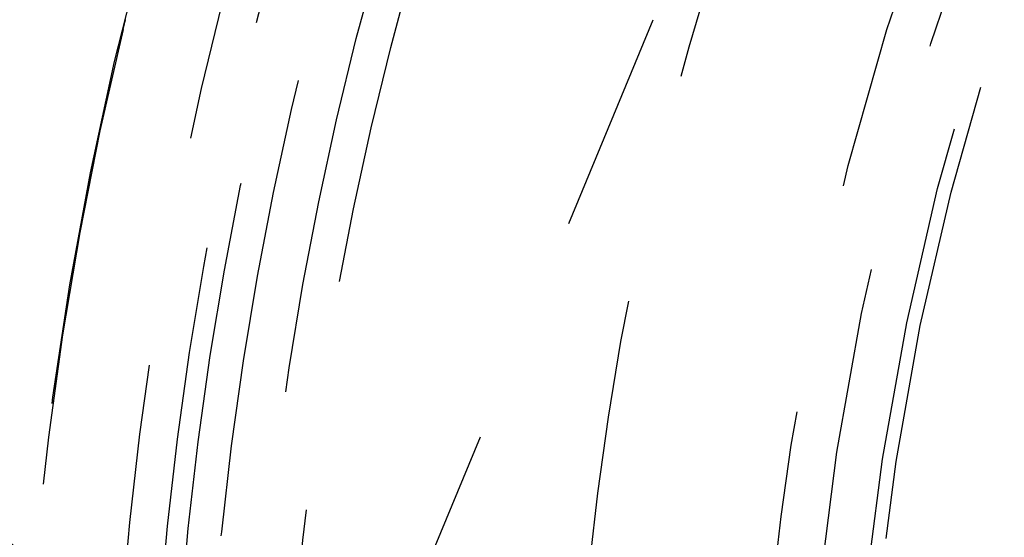
# Model space of a CAD drawing. Extents: x 0 to 157, y 0 to 274.
# Drawn here: x 64 to 74, y 58 to 64 of the extents above; entities that cross this region are included whole.
import ezdxf

# ---------------------------------------------------------------- set-up
doc = ezdxf.new("R2010")
doc.units = 0
doc.header["$LTSCALE"] = 20
doc.linetypes.add('VERDECKT', pattern=[0.375, 0.25, -0.125])
doc.layers.get('0').update_dxf_attribs({"linetype": 'CONTINUOUS'})
doc.layers.add('HILF', color=2, linetype='CONTINUOUS')

# ---------------------------------------------------------------- blocks, each defined once
blk = doc.blocks.new('A$C2362224D')
at = {"color": 1, "linetype": 'VERDECKT'}
blk.add_line((77.2482, 225.0065), (81.0321, 234.1416), dxfattribs=at)
at = {"color": 1}
blk.add_polyline3d([(75.2924, 234.036, 0), (75.2932, 234.039, 0), (75.2939, 234.042, 0), (75.2947, 234.045, 0), (75.2954, 234.048, 0), (75.2961, 234.051, 0), (75.2969, 234.054, 0), (75.2976, 234.057, 0), (75.2984, 234.06, 0), (75.2991, 234.063, 0), (75.2999, 234.067, 0), (75.3006, 234.07, 0), (75.3013, 234.073, 0), (75.3021, 234.076, 0), (75.3028, 234.079, 0), (75.3036, 234.082, 0), (75.3043, 234.085, 0), (75.3051, 234.088, 0), (75.3058, 234.091, 0), (75.3066, 234.094, 0), (75.3073, 234.097, 0), (75.308, 234.1, 0), (75.3088, 234.103, 0), (75.3095, 234.106, 0), (75.3103, 234.109, 0), (75.311, 234.112, 0), (75.3118, 234.115, 0), (75.3125, 234.118, 0), (75.3133, 234.121, 0), (75.314, 234.124, 0), (75.3148, 234.127, 0), (75.3155, 234.13, 0), (75.3163, 234.133, 0), (75.317, 234.136, 0), (75.3178, 234.139, 0), (75.3185, 234.142, 0)], dxfattribs=at)
at = {"color": 1, "linetype": 'VERDECKT'}
for radius in [38, 37.59, 37.3631, 37, 36.5, 36.5, 36.115, 33, 31, 30.5, 30, 29.85]:
    blk.add_circle((113.169, 224.8152), radius, dxfattribs=at)
for centre, radius, start, end in [((113.169, 224.8152), 38.9942, 165.03301, 193.94918), ((113.169, 224.8152), 38.9828, 166.3176, 192.67116), ((70.669, 224.8152), 5, 272.87461, 71.66211)]:
    blk.add_arc(centre, radius, start, end, dxfattribs=at)

msp = doc.modelspace()

# ---------------------------------------------------------------- block references
at = {"layer": 'HILF'}
msp.add_blockref('A$C2362224D', (-10.48, -170.316), dxfattribs=at)

doc.saveas('drawing.dxf')
